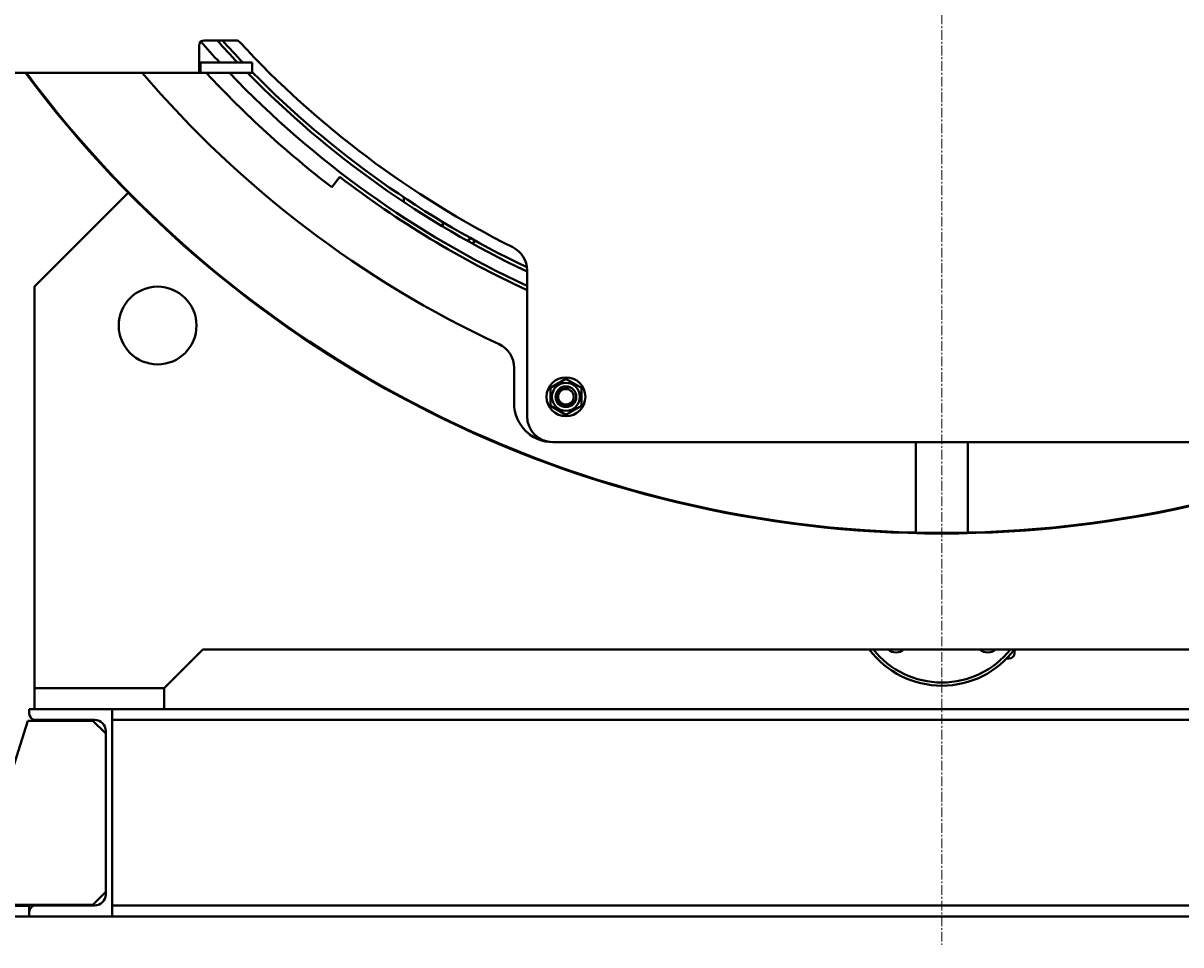
# Model space of a CAD drawing. Units: millimetres. Extents: x -1679 to 4947, y -4669 to 1768.
# Drawn here: x 2913 to 3806, y -1166 to -455 of the extents above; entities that cross this region are included whole.
import ezdxf

# ---------------------------------------------------------------- set-up
doc = ezdxf.new("R2010")
doc.units = ezdxf.units.MM
for name, pattern in [('K5LT_AXLED', [12, 7.5, -1.5, 1.5, -1.5]), ('K5LT_BASIC', [0]), ('K5LT_THIN', [0])]:
    doc.linetypes.add(name, pattern=pattern)
doc.layers.add('Системный слой', color=7, linetype='Continuous')
doc.styles.add('KDIMTEXTSTYLE', font='GOST_AU.SHX', dxfattribs={"width": 0.96, "oblique": 15, "height": 5})
doc.dimstyles.new('KDIMSTYLE (1.00)', dxfattribs={"dimtxt": 5, "dimasz": 1, "dimexe": 2, "dimexo": 0, "dimgap": 1, "dimtad": 1, "dimtxsty": 'KDIMTEXTSTYLE', "dimsah": 1, "dimcen": 0, "dimdle": 1, "dimadec": 0, "dimazin": 0, "dimtfac": 0.667, "dimtmove": 0, "dimatfit": 3, "dimfxl": 1, "dimtvp": 1, "dimtolj": 1, "dimtzin": 0, "dimarcsym": 0})

# ---------------------------------------------------------------- blocks, each defined once
blk = doc.blocks.new('KDIMARROW_01')
at = {"layer": 'Системный слой'}
blk.add_hatch(color=0, dxfattribs=at).paths.add_polyline_path([(-5, -0.66), (0, 0), (-5, 0.66), (-4.5, 0)])
at = {"layer": 'Системный слой', "color": 0, "linetype": 'K5LT_THIN', "lineweight": 20}
for p, q in [((-4.5, 0), (-5, 0.66)), ((-5, 0.66), (0, 0)), ((0, 0), (-5, -0.66)), ((-5, -0.66), (-4.5, 0)), ((0, 0), (-1, 0))]:
    blk.add_line(p, q, dxfattribs=at)
blk = doc.blocks.new('U24')
at = {"layer": 'Системный слой', "color": 30, "linetype": 'K5LT_AXLED', "lineweight": 20, "true_color": 0xff8000}
blk.add_line((3621.31, 32.04), (3621.31, -1165.96), dxfattribs=at)

msp = doc.modelspace()

# ---------------------------------------------------------------- linework, layer by layer
at = {"layer": 'Системный слой', "color": 150, "linetype": 'K5LT_BASIC', "lineweight": 40, "true_color": 0x0080ff}
for p, q in [((3048.307, -472.963), (3048.307, -471.963)), ((3048.307, -492.606), (3048.307, -472.963)), ((3052.307, -467.963), (3076.745, -467.963)), ((3052.307, -484.963), (3049.527, -484.963)), ((3049.527, -484.963), (3049.527, -492.963)), ((3089.307, -484.963), (3052.307, -484.963)), ((3089.307, -484.963), (3089.307, -492.963)), ((2821.307, -492.963), (3049.527, -492.963)), ((3052.307, -492.963), (3049.527, -492.963)), ((3089.307, -492.963), (3052.307, -492.963)), ((3150.734, -581.225), (3156.822, -573.292)), ((2993.719, -585.551), (2921.307, -657.963)), ((3206.307, -589.078), (3206.307, -592.683)), ((3236.307, -608.107), (3236.307, -611.605)), ((3255.952, -622.956), (3257.406, -620.332)), ((3259.45, -624.895), (3260.905, -622.271)), ((3301.307, -645.432), (3301.307, -757.963)), ((2921.307, -657.963), (2921.307, -967.963)), ((3291.307, -720.559), (3291.307, -747.963)), ((3319.315, -736.021), (3331.323, -729.107)), ((3331.323, -729.107), (3343.315, -736.049)), ((3319.299, -749.877), (3319.315, -736.021)), ((3343.315, -736.049), (3343.299, -749.905)), ((3331.291, -756.82), (3319.299, -749.877)), ((3343.299, -749.905), (3331.291, -756.82)), ((3305.307, -773.963), (3303.307, -771.963)), ((3306.34, -773.963), (3305.307, -773.963)), ((3321.307, -777.963), (3921.307, -777.963)), ((3601.307, -847.736), (3601.307, -777.963)), ((3641.307, -847.736), (3641.307, -777.963)), ((3051.307, -937.963), (3021.307, -967.963)), ((3051.307, -937.963), (4191.307, -937.963)), ((3671.297, -944.963), (3673.307, -944.963)), ((3677.307, -937.963), (3677.307, -940.963)), ((2921.307, -967.963), (2921.307, -983.963)), ((3021.307, -967.963), (2921.307, -967.963)), ((3021.307, -967.963), (3021.307, -983.963)), ((2917.307, -987.363), (2917.307, -983.963)), ((2917.307, -983.963), (2981.307, -983.963)), ((4261.307, -983.963), (2981.307, -983.963)), ((2981.307, -983.963), (2981.307, -1143.963)), ((2871.307, -1134.963), (2916.307, -992.963)), ((2916.307, -992.963), (2966.307, -992.963)), ((2967.807, -992.363), (2922.307, -992.363)), ((2966.307, -992.963), (2976.307, -1002.963)), ((4261.307, -992.363), (2981.307, -992.363)), ((2976.307, -1127.063), (2976.307, -1000.863)), ((2976.307, -1124.963), (2966.307, -1134.963)), ((2917.307, -1135.963), (2867.307, -1135.963)), ((2966.307, -1134.963), (2871.307, -1134.963)), ((2917.307, -1135.963), (2917.307, -1140.563)), ((2917.307, -1143.963), (2917.307, -1140.563)), ((2922.307, -1135.563), (2967.807, -1135.563)), ((4261.307, -1135.563), (2981.307, -1135.563)), ((2917.307, -1143.963), (2867.307, -1143.963)), ((2981.307, -1143.963), (2917.307, -1143.963)), ((4261.307, -1143.963), (2981.307, -1143.963))]:
    msp.add_line(p, q, dxfattribs=at)
for centre, radius in [((3016.307, -687.963), 30), ((3331.307, -742.963), 15), ((3331.307, -742.963), 10.8), ((3331.307, -742.963), 8), ((3331.307, -742.963), 6)]:
    msp.add_circle(centre, radius, dxfattribs=at)
for centre, radius, start, end in [((3052.307, -471.963), 4, 90, 180), ((3621.307, 32.037), 760, 221.231977, 222.864211), ((3621.307, 32.037), 750, 221.810315, 223.57736), ((3621.307, 32.037), 747, 222.016458, 223.796711), ((3076.745, -471.963), 4, 42.784695, 90), ((3621.307, 32.037), 738, 222.784695, 243.349385), ((3621.307, 32.037), 880.5, 216.601945, 323.398055), ((3621.307, 32.037), 880, 216.626128, 271.302289), ((3621.307, 32.037), 810, 220.402125, 245.058875), ((3621.307, 32.037), 773, 222.778978, 232.5), ((3621.307, 32.037), 760, 223.692635, 245.098938), ((3621.307, 32.037), 750, 224.427004, 244.743796), ((3621.307, 32.037), 747, 224.587268, 244.621243), ((3621.307, 32.037), 880, 268.697711, 323.373872), ((3621.307, 32.037), 763, 232.5, 245.203469), ((3281.307, -645.432), 20, 0, 63.349385), ((3271.307, -720.559), 20, 0, 65.058875), ((3321.307, -747.963), 30, 180, 270), ((3321.307, -757.963), 20, 180, 270), ((3621.307, -895.963), 70, 216.869898, 323.130102), ((3621.307, -895.963), 67.5, 218.478595, 321.521405), ((3585.951, -931.319), 9, 227.586434, 312.413566), ((3656.662, -931.319), 9, 227.586434, 270), ((3656.662, -931.319), 9, 270, 312.413566), ((3673.307, -940.963), 4, 270, 0), ((2922.307, -987.363), 5, 180, 270), ((2967.807, -1000.863), 8.5, 0, 90), ((2967.807, -1127.063), 8.5, 270, 0), ((2922.307, -1140.563), 5, 90, 180)]:
    msp.add_arc(centre, radius, start, end, dxfattribs=at)
at = {"layer": 'Системный слой', "color": 7, "linetype": 'K5LT_THIN', "lineweight": 20}
msp.add_arc((3331.307, -742.963), 6.917, 70, 340, dxfattribs=at)
at = {"layer": 'Системный слой', "color": 150, "linetype": 'K5LT_BASIC', "lineweight": 40, "true_color": 0x0080ff}
for points, knots in [([(3049.527, -484.963), (3049.391, -484.963), (3049.153, -484.961), (3048.871, -484.948), (3048.658, -484.926), (3048.491, -484.895), (3048.376, -484.852), (3048.318, -484.802), (3048.307, -484.766), (3048.307, -484.749)], [0, 0, 0, 0, 1.7700528, 3.3116262, 4.6711919, 6.0630608, 7.6135314, 8.9211217, 10, 10, 10, 10]), ([(3049.527, -492.963), (3049.399, -492.963), (3049.176, -492.959), (3048.906, -492.941), (3048.699, -492.91), (3048.537, -492.866), (3048.416, -492.807), (3048.344, -492.738), (3048.312, -492.669), (3048.307, -492.625), (3048.307, -492.606)], [0, 0, 0, 0, 1.8255342, 3.4143718, 4.8180348, 6.2461736, 7.7000352, 9.0987999, 10.1992038, 11, 11, 11, 11])]:
    msp.add_open_spline(points, degree=3, knots=knots, dxfattribs=at)

# ---------------------------------------------------------------- block references
at = {"layer": 'Системный слой'}
msp.add_blockref('U24', (0, 0), dxfattribs=at)

# ---------------------------------------------------------------- dimensions: what is measured, and where the dimension line sits
at = {"layer": 'Системный слой', "color": 7}
msp.add_linear_dim(base=(2558.771, -1143.963), p1=(3373.479, 1723.037), p2=(2867.307, -1143.963), angle=90, location=(2558.771, 289.537), dimstyle='KDIMSTYLE (1.00)', override={"dimexo": 0, "dimpost": '\\H75.0;\\W0.965;\\Q15;<>', "dimblk1": 'KDIMARROW_01', "dimblk2": 'KDIMARROW_01', "dimse1": 0, "dimse2": 0, "dimclrt": 7, "dimtolj": 1}, dxfattribs=at).render()

doc.saveas('drawing.dxf')
